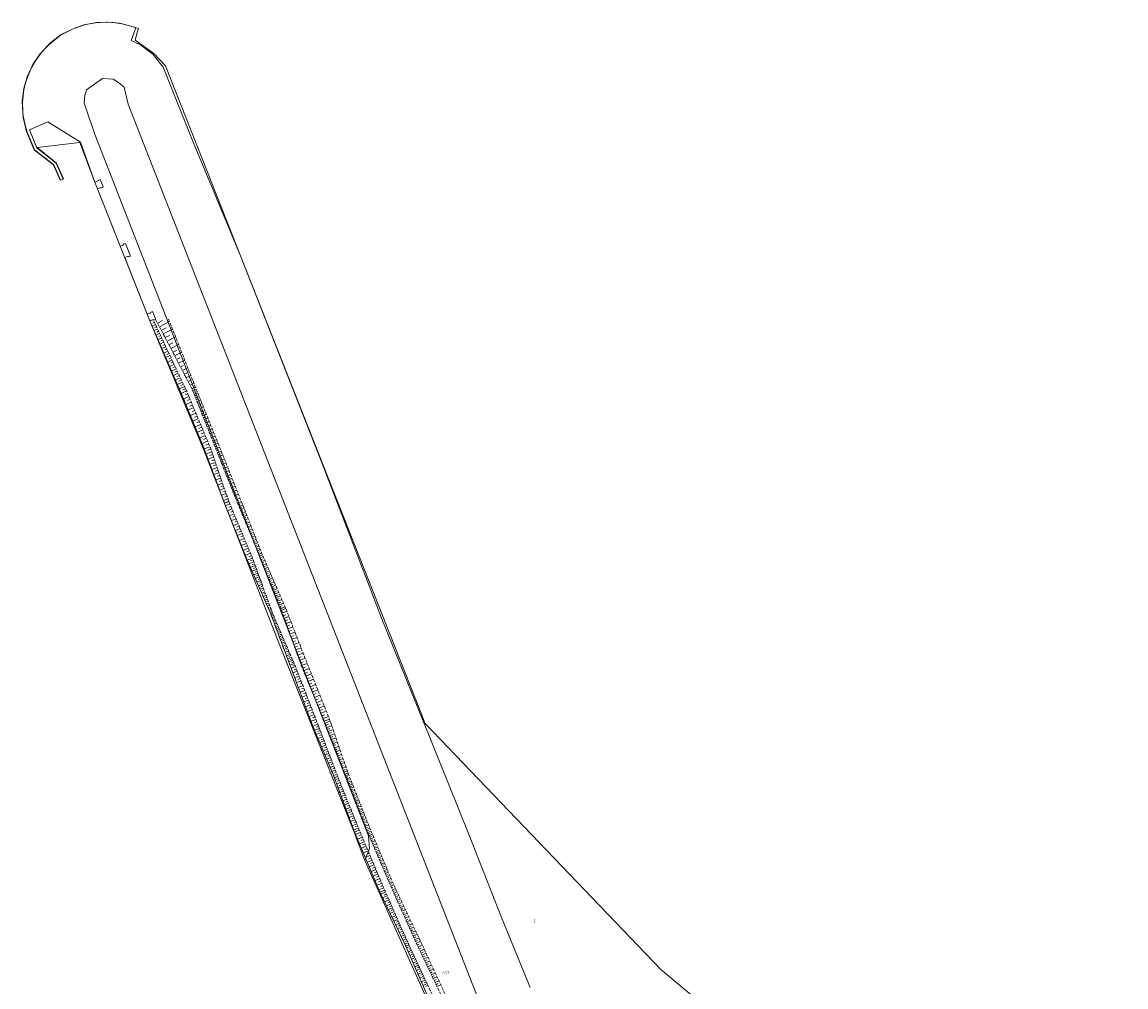
# Model space of a CAD drawing. Extents: x 6541259 to 6544582, y 6029264 to 6032037.
# Drawn here: x 6542735 to 6543198, y 6031633 to 6032037 of the extents above; entities that cross this region are included whole.
import ezdxf
from ezdxf.enums import TextEntityAlignment as Align

# ---------------------------------------------------------------- set-up
doc = ezdxf.new("R2010")
doc.units = 0
doc.header["$MEASUREMENT"] = 0
doc.linetypes.add('219-500', pattern=[0])
doc.linetypes.add('823-500', pattern=[1.75, 1.25, -0.5])
for name, color, linetype, lineweight in [('-ewidencja', 7, 'CONTINUOUS', 0), ('-skarpy', 7, 'CONTINUOUS', 0), ('-wody pow', 7, 'CONTINUOUS', 0)]:
    doc.layers.add(name, color=color, linetype=linetype, lineweight=lineweight)
doc.styles.get("Standard").update_dxf_attribs({"font": 'txt', "width": 0.75})

msp = doc.modelspace()

# ---------------------------------------------------------------- linework, layer by layer
at = {"layer": '-ewidencja', "color": 7, "linetype": '219-500', "lineweight": 18, "flags": 128}
for points in [[(6542761.91, 6032036.11), (6542766.5, 6032036.95)], [(6542766.5, 6032036.95), (6542772.44, 6032037.13)], [(6542772.44, 6032037.13), (6542777.38, 6032036.36)], [(6542751.42, 6032031.64), (6542756.78, 6032034.37)], [(6542756.78, 6032034.37), (6542761.91, 6032036.11)], [(6542777.38, 6032036.36), (6542781.01, 6032035.41)], [(6542781.01, 6032035.41), (6542784.22, 6032034.41)], [(6542782.83, 6032029.58), (6542783.83, 6032033.13)], [(6542783.83, 6032033.13), (6542784.22, 6032034.41)], [(6542745.86, 6032026.98), (6542751.42, 6032031.64)], [(6542782.83, 6032029.58), (6542790.55, 6032024.01)], [(6542740.92, 6032020.89), (6542743.43, 6032024.34)], [(6542743.43, 6032024.34), (6542745.86, 6032026.98)], [(6542790.55, 6032024.01), (6542795.47, 6032018.74)], [(6542739.19, 6032017.82), (6542740.92, 6032020.89)], [(6542795.47, 6032018.74), (6542904.44, 6031743.08)], [(6542737.06, 6032012.46), (6542739.19, 6032017.82)], [(6542736.03, 6032008.84), (6542737.06, 6032012.46)], [(6542762.36, 6032008.72), (6542769.07, 6032013.52)], [(6542769.07, 6032013.52), (6542773.52, 6032013.13)], [(6542773.52, 6032013.13), (6542775.75, 6032011.85)], [(6542775.75, 6032011.85), (6542778.17, 6032009.81)], [(6542778.17, 6032009.81), (6542779.79, 6032002.7)], [(6542735.49, 6032003.74), (6542736.03, 6032008.84)], [(6542761.34, 6032003.16), (6542761.71, 6032006.31)], [(6542761.71, 6032006.31), (6542762.36, 6032008.72)], [(6542735.49, 6032003.74), (6542735.71, 6031998.8)], [(6542765.99, 6031989.73), (6542761.34, 6032003.16)], [(6542779.79, 6032002.7), (6542930.73, 6031617.33)], [(6542735.71, 6031998.8), (6542736.4, 6031994.99)], [(6542736.4, 6031994.99), (6542737.52, 6031991.02)], [(6542737.52, 6031991.02), (6542740.59, 6031983.54)], [(6542741.64, 6031984.48), (6542759.61, 6031986.65)], [(6542759.61, 6031986.65), (6542765.91, 6031969.98)], [(6542880.69, 6031695.95), (6542765.99, 6031989.73)], [(6542740.59, 6031983.54), (6542748.63, 6031977.25)], [(6542741.64, 6031984.48), (6542749.76, 6031978.02)], [(6542748.63, 6031977.25), (6542751.5, 6031970.82)], [(6542749.76, 6031978.02), (6542752.71, 6031971.35)], [(6542751.5, 6031970.82), (6542752.71, 6031971.35)], [(6542765.91, 6031969.98), (6542788.96, 6031911.82)], [(6542788.96, 6031911.82), (6542811.46, 6031858.07)], [(6542811.46, 6031858.07), (6542842.16, 6031779.04)], [(6542842.16, 6031779.04), (6542874.41, 6031698.18)], [(6542904.44, 6031743.08), (6543003.24, 6031639.99)], [(6542879.07, 6031685.62), (6542874.41, 6031698.18)], [(6542881.04, 6031690.71), (6542880.69, 6031695.95)], [(6542879.07, 6031685.62), (6542881.04, 6031690.71)], [(6542879.07, 6031685.62), (6542912.77, 6031610.4)], [(6543003.24, 6031639.99), (6543198.33, 6031477.02)]]:
    msp.add_lwpolyline(points, dxfattribs=at)
at = {"layer": '-skarpy', "color": 7, "linetype": 'Continuous', "lineweight": 13}
for p, q in [((6542792.13, 6031910.95), (6542794.27, 6031912.08)), ((6542789.9, 6031909.64), (6542791.31, 6031910.3)), ((6542790.19, 6031910.91), (6542790.88, 6031911.23)), ((6542790.72, 6031907.76), (6542792.18, 6031908.45)), ((6542791.03, 6031909.04), (6542791.75, 6031909.38)), ((6542791.87, 6031907.17), (6542792.62, 6031907.52)), ((6542792.94, 6031909.42), (6542797.16, 6031911.64)), ((6542793.74, 6031907.89), (6542795.72, 6031908.93)), ((6542794.55, 6031906.36), (6542798.44, 6031908.4)), ((6542791.53, 6031905.88), (6542793.05, 6031906.59)), ((6542792.35, 6031904), (6542793.92, 6031904.74)), ((6542792.71, 6031905.31), (6542793.49, 6031905.67)), ((6542793.16, 6031902.12), (6542794.79, 6031902.89)), ((6542793.56, 6031903.44), (6542794.36, 6031903.81)), ((6542795.35, 6031904.83), (6542797.17, 6031905.78)), ((6542796.16, 6031903.3), (6542799.72, 6031905.16)), ((6542796.96, 6031901.76), (6542798.62, 6031902.63)), ((6542793.97, 6031900.24), (6542795.66, 6031901.03)), ((6542794.4, 6031901.57), (6542795.23, 6031901.96)), ((6542794.79, 6031898.36), (6542796.53, 6031899.18)), ((6542795.24, 6031899.7), (6542796.09, 6031900.1)), ((6542796.08, 6031897.83), (6542796.96, 6031898.25)), ((6542797.76, 6031900.23), (6542801, 6031901.93)), ((6542798.57, 6031898.7), (6542800.07, 6031899.49)), ((6542799.37, 6031897.17), (6542802.27, 6031898.69)), ((6542795.6, 6031896.48), (6542797.4, 6031897.32)), ((6542796.42, 6031894.6), (6542798.27, 6031895.47)), ((6542796.92, 6031895.97), (6542797.83, 6031896.39)), ((6542797.23, 6031892.72), (6542799.14, 6031893.61)), ((6542797.76, 6031894.1), (6542798.7, 6031894.54)), ((6542800.18, 6031895.64), (6542801.52, 6031896.34)), ((6542800.98, 6031894.1), (6542803.55, 6031895.45)), ((6542798.04, 6031890.84), (6542800.01, 6031891.76)), ((6542798.6, 6031892.23), (6542799.57, 6031892.68)), ((6542798.86, 6031888.96), (6542800.87, 6031889.9)), ((6542799.45, 6031890.36), (6542800.44, 6031890.83)), ((6542800.29, 6031888.5), (6542801.31, 6031888.98)), ((6542801.79, 6031892.57), (6542802.97, 6031893.19)), ((6542802.59, 6031891.04), (6542804.83, 6031892.22)), ((6542803.4, 6031889.51), (6542804.42, 6031890.05)), ((6542804.2, 6031887.98), (6542806.11, 6031888.98)), ((6542799.67, 6031887.08), (6542801.74, 6031888.05)), ((6542800.48, 6031885.2), (6542802.61, 6031886.19)), ((6542801.13, 6031886.63), (6542802.18, 6031887.12)), ((6542801.3, 6031883.32), (6542803.48, 6031884.34)), ((6542801.97, 6031884.76), (6542803.05, 6031885.27)), ((6542805, 6031886.45), (6542805.87, 6031886.9)), ((6542805.81, 6031884.91), (6542807.39, 6031885.74)), ((6542806.61, 6031883.38), (6542808.06, 6031884.05)), ((6542802.09, 6031881.48), (6542804.35, 6031882.48)), ((6542802.81, 6031882.89), (6542803.92, 6031883.41)), ((6542803.04, 6031879.19), (6542805.33, 6031880.15)), ((6542803.7, 6031880.84), (6542804.84, 6031881.32)), ((6542807.32, 6031883.75), (6542806.61, 6031883.38)), ((6542806.61, 6031883.38), (6542807.35, 6031883.68)), ((6542806.91, 6031882.63), (6542808.4, 6031883.21)), ((6542807.22, 6031881.87), (6542807.96, 6031882.17)), ((6542807.52, 6031881.11), (6542809.01, 6031881.71)), ((6542807.82, 6031880.36), (6542808.56, 6031880.65)), ((6542808.12, 6031879.6), (6542809.61, 6031880.2)), ((6542804.02, 6031876.85), (6542806.31, 6031877.81)), ((6542804.67, 6031878.5), (6542805.82, 6031878.98)), ((6542804.99, 6031874.51), (6542807.29, 6031875.47)), ((6542805.65, 6031876.16), (6542806.8, 6031876.64)), ((6542808.42, 6031878.84), (6542809.17, 6031879.14)), ((6542808.72, 6031878.09), (6542810.22, 6031878.69)), ((6542809.02, 6031877.33), (6542809.77, 6031877.63)), ((6542809.32, 6031876.58), (6542810.83, 6031877.18)), ((6542809.62, 6031875.82), (6542810.38, 6031876.12)), ((6542809.92, 6031875.06), (6542811.44, 6031875.67)), ((6542805.96, 6031872.17), (6542808.27, 6031873.14)), ((6542806.63, 6031873.82), (6542807.78, 6031874.31)), ((6542806.93, 6031869.82), (6542809.25, 6031870.8)), ((6542807.6, 6031871.48), (6542808.76, 6031871.97)), ((6542810.22, 6031874.31), (6542810.98, 6031874.61)), ((6542810.52, 6031873.55), (6542812.05, 6031874.16)), ((6542810.82, 6031872.8), (6542811.59, 6031873.1)), ((6542811.12, 6031872.04), (6542812.66, 6031872.65)), ((6542811.43, 6031871.28), (6542812.19, 6031871.59)), ((6542811.73, 6031870.53), (6542813.27, 6031871.14)), ((6542807.9, 6031867.49), (6542810.23, 6031868.46)), ((6542808.58, 6031869.14), (6542809.74, 6031869.63)), ((6542808.88, 6031865.14), (6542811.21, 6031866.13)), ((6542809.55, 6031866.8), (6542810.72, 6031867.29)), ((6542812.03, 6031869.77), (6542812.8, 6031870.08)), ((6542812.33, 6031869.01), (6542813.88, 6031869.63)), ((6542812.63, 6031868.26), (6542813.41, 6031868.57)), ((6542812.93, 6031867.5), (6542814.49, 6031868.12)), ((6542813.23, 6031866.75), (6542814.01, 6031867.06)), ((6542813.53, 6031865.99), (6542815.1, 6031866.61)), ((6542813.83, 6031865.23), (6542814.62, 6031865.55)), ((6542809.85, 6031862.8), (6542812.19, 6031863.79)), ((6542810.53, 6031864.46), (6542811.71, 6031864.96)), ((6542810.82, 6031860.46), (6542813.18, 6031861.45)), ((6542811.5, 6031862.12), (6542812.69, 6031862.62)), ((6542814.13, 6031864.48), (6542815.7, 6031865.1)), ((6542814.43, 6031863.72), (6542815.22, 6031864.04)), ((6542814.73, 6031862.97), (6542816.31, 6031863.59)), ((6542815.04, 6031862.21), (6542815.83, 6031862.52)), ((6542815.34, 6031861.45), (6542816.92, 6031862.08)), ((6542815.64, 6031860.7), (6542816.43, 6031861.01)), ((6542811.74, 6031858.2), (6542814.16, 6031859.12)), ((6542812.48, 6031859.79), (6542813.67, 6031860.28)), ((6542812.53, 6031856.11), (6542814.91, 6031856.93)), ((6542813.33, 6031857.61), (6542814.53, 6031858.02)), ((6542815.94, 6031859.94), (6542817.53, 6031860.58)), ((6542816.27, 6031859.12), (6542817.06, 6031859.44)), ((6542816.59, 6031858.3), (6542818.19, 6031858.93)), ((6542816.92, 6031857.48), (6542817.72, 6031857.79)), ((6542817.25, 6031856.65), (6542818.85, 6031857.29)), ((6542813.34, 6031853.94), (6542815.66, 6031854.74)), ((6542814.11, 6031855.43), (6542815.29, 6031855.83)), ((6542814.15, 6031851.77), (6542816.42, 6031852.55)), ((6542814.89, 6031853.25), (6542816.04, 6031853.64)), ((6542817.58, 6031855.83), (6542818.38, 6031856.15)), ((6542817.91, 6031855.01), (6542819.51, 6031855.65)), ((6542818.24, 6031854.19), (6542819.03, 6031854.51)), ((6542818.56, 6031853.37), (6542820.16, 6031854.01)), ((6542818.89, 6031852.55), (6542819.69, 6031852.87)), ((6542819.22, 6031851.72), (6542820.82, 6031852.36)), ((6542814.96, 6031849.6), (6542817.17, 6031850.36)), ((6542815.67, 6031851.07), (6542816.79, 6031851.46)), ((6542815.77, 6031847.43), (6542817.92, 6031848.17)), ((6542816.46, 6031848.89), (6542817.55, 6031849.27)), ((6542817.24, 6031846.71), (6542818.3, 6031847.08)), ((6542819.55, 6031850.9), (6542820.35, 6031851.22)), ((6542819.88, 6031850.08), (6542821.48, 6031850.72)), ((6542820.2, 6031849.26), (6542821.01, 6031849.58)), ((6542820.53, 6031848.44), (6542822.14, 6031849.08)), ((6542820.86, 6031847.61), (6542821.67, 6031847.94)), ((6542821.19, 6031846.79), (6542822.8, 6031847.44)), ((6542816.58, 6031845.26), (6542818.68, 6031845.98)), ((6542817.4, 6031843.1), (6542819.43, 6031843.79)), ((6542818.02, 6031844.53), (6542819.05, 6031844.89)), ((6542818.8, 6031842.36), (6542819.81, 6031842.7)), ((6542821.52, 6031845.97), (6542822.32, 6031846.29)), ((6542821.85, 6031845.15), (6542823.46, 6031845.79)), ((6542822.17, 6031844.33), (6542822.98, 6031844.65)), ((6542822.5, 6031843.51), (6542824.12, 6031844.15)), ((6542822.83, 6031842.68), (6542823.64, 6031843.01)), ((6542823.16, 6031841.86), (6542824.78, 6031842.51)), ((6542818.21, 6031840.93), (6542820.18, 6031841.61)), ((6542819.02, 6031838.76), (6542820.94, 6031839.42)), ((6542819.59, 6031840.18), (6542820.56, 6031840.51)), ((6542820.37, 6031838), (6542821.31, 6031838.32)), ((6542823.49, 6031841.04), (6542824.3, 6031841.36)), ((6542823.81, 6031840.22), (6542825.44, 6031840.87)), ((6542824.14, 6031839.4), (6542824.95, 6031839.72)), ((6542824.47, 6031838.58), (6542826.09, 6031839.22)), ((6542824.8, 6031837.75), (6542825.61, 6031838.08)), ((6542819.83, 6031836.59), (6542821.69, 6031837.23)), ((6542820.26, 6031835.45), (6542822.07, 6031836.13)), ((6542820.7, 6031834.35), (6542822.5, 6031835.1)), ((6542821.15, 6031835.82), (6542822.07, 6031836.13)), ((6542822.07, 6031836.13), (6542821.18, 6031835.76)), ((6542822.02, 6031833.69), (6542822.93, 6031834.07)), ((6542825.13, 6031836.93), (6542826.75, 6031837.59)), ((6542825.42, 6031836.22), (6542826.23, 6031836.55)), ((6542825.72, 6031835.5), (6542827.31, 6031836.16)), ((6542826.02, 6031834.78), (6542826.81, 6031835.11)), ((6542826.32, 6031834.07), (6542827.88, 6031834.71)), ((6542826.61, 6031833.35), (6542827.39, 6031833.67)), ((6542826.91, 6031832.63), (6542828.45, 6031833.27)), ((6542821.52, 6031832.27), (6542823.36, 6031833.04)), ((6542822.35, 6031830.18), (6542824.23, 6031830.97)), ((6542822.87, 6031831.62), (6542823.8, 6031832.01)), ((6542823.18, 6031828.1), (6542825.1, 6031828.91)), ((6542823.72, 6031829.54), (6542824.66, 6031829.94)), ((6542827.21, 6031831.92), (6542827.97, 6031832.23)), ((6542827.5, 6031831.2), (6542829.01, 6031831.82)), ((6542827.8, 6031830.48), (6542828.55, 6031830.79)), ((6542828.1, 6031829.77), (6542829.58, 6031830.38)), ((6542828.4, 6031829.05), (6542829.13, 6031829.36)), ((6542828.69, 6031828.33), (6542830.15, 6031828.94)), ((6542824, 6031826.02), (6542825.96, 6031826.84)), ((6542824.56, 6031827.47), (6542825.53, 6031827.88)), ((6542824.83, 6031823.94), (6542826.83, 6031824.78)), ((6542825.41, 6031825.4), (6542826.4, 6031825.81)), ((6542828.99, 6031827.62), (6542829.72, 6031827.92)), ((6542829.29, 6031826.9), (6542830.71, 6031827.49)), ((6542829.59, 6031826.18), (6542830.3, 6031826.48)), ((6542829.88, 6031825.47), (6542831.28, 6031826.05)), ((6542830.18, 6031824.75), (6542830.88, 6031825.04)), ((6542830.48, 6031824.03), (6542831.85, 6031824.6)), ((6542825.66, 6031821.86), (6542827.69, 6031822.72)), ((6542826.26, 6031823.33), (6542827.26, 6031823.75)), ((6542826.49, 6031819.78), (6542828.56, 6031820.65)), ((6542827.11, 6031821.26), (6542828.13, 6031821.68)), ((6542827.95, 6031819.18), (6542828.99, 6031819.62)), ((6542830.78, 6031823.32), (6542831.46, 6031823.6)), ((6542831.07, 6031822.6), (6542832.42, 6031823.16)), ((6542831.37, 6031821.88), (6542832.04, 6031822.16)), ((6542831.67, 6031821.17), (6542832.98, 6031821.71)), ((6542831.96, 6031820.45), (6542832.62, 6031820.72)), ((6542832.26, 6031819.73), (6542833.55, 6031820.27)), ((6542832.56, 6031819.02), (6542833.21, 6031819.29)), ((6542827.31, 6031817.7), (6542829.43, 6031818.59)), ((6542828.14, 6031815.62), (6542830.29, 6031816.52)), ((6542828.8, 6031817.11), (6542829.86, 6031817.56)), ((6542829.65, 6031815.04), (6542830.73, 6031815.49)), ((6542832.86, 6031818.3), (6542834.12, 6031818.82)), ((6542833.15, 6031817.58), (6542833.79, 6031817.85)), ((6542833.45, 6031816.87), (6542834.69, 6031817.38)), ((6542833.75, 6031816.15), (6542834.37, 6031816.41)), ((6542834.05, 6031815.43), (6542835.26, 6031815.94)), ((6542834.34, 6031814.72), (6542834.95, 6031814.97)), ((6542828.97, 6031813.54), (6542831.16, 6031814.46)), ((6542829.79, 6031811.52), (6542832.02, 6031812.39)), ((6542830.44, 6031810.04), (6542832.59, 6031810.83)), ((6542830.49, 6031812.97), (6542831.59, 6031813.43)), ((6542831.21, 6031811.21), (6542832.31, 6031811.61)), ((6542831.83, 6031809.66), (6542832.88, 6031810.04)), ((6542834.64, 6031814), (6542835.83, 6031814.5)), ((6542834.94, 6031813.28), (6542835.53, 6031813.53)), ((6542835.25, 6031812.53), (6542836.46, 6031813.02)), ((6542835.53, 6031813.53), (6542836.13, 6031813.77)), ((6542835.56, 6031811.77), (6542836.17, 6031812.02)), ((6542835.86, 6031811.01), (6542837.11, 6031811.52)), ((6542836.17, 6031810.25), (6542836.81, 6031810.51)), ((6542836.48, 6031809.5), (6542837.77, 6031810.02)), ((6542831.11, 6031808.51), (6542833.17, 6031809.26)), ((6542831.78, 6031806.97), (6542833.74, 6031807.69)), ((6542832.45, 6031808.11), (6542833.45, 6031808.47)), ((6542832.45, 6031805.44), (6542834.31, 6031806.12)), ((6542833.07, 6031806.56), (6542834.02, 6031806.9)), ((6542833.69, 6031805), (6542834.59, 6031805.33)), ((6542836.79, 6031808.74), (6542837.44, 6031809)), ((6542837.1, 6031807.98), (6542838.43, 6031808.52)), ((6542837.41, 6031807.22), (6542838.08, 6031807.5)), ((6542837.72, 6031806.47), (6542839.08, 6031807.02)), ((6542838.03, 6031805.71), (6542838.72, 6031805.99)), ((6542838.34, 6031804.95), (6542839.74, 6031805.52)), ((6542833.12, 6031803.91), (6542834.88, 6031804.55)), ((6542833.79, 6031802.37), (6542835.45, 6031802.98)), ((6542834.31, 6031803.45), (6542835.16, 6031803.76)), ((6542834.46, 6031800.84), (6542836.02, 6031801.41)), ((6542834.93, 6031801.9), (6542835.73, 6031802.19)), ((6542838.65, 6031804.19), (6542839.36, 6031804.48)), ((6542838.96, 6031803.43), (6542840.4, 6031804.02)), ((6542839.26, 6031802.68), (6542839.99, 6031802.97)), ((6542839.57, 6031801.92), (6542841.05, 6031802.52)), ((6542839.88, 6031801.16), (6542840.63, 6031801.47)), ((6542840.19, 6031800.4), (6542841.71, 6031801.02)), ((6542835.13, 6031799.31), (6542836.59, 6031799.84)), ((6542835.55, 6031800.35), (6542836.3, 6031800.62)), ((6542835.8, 6031797.77), (6542837.16, 6031798.27)), ((6542836.17, 6031798.8), (6542836.87, 6031799.05)), ((6542836.47, 6031796.24), (6542837.73, 6031796.7)), ((6542836.79, 6031797.25), (6542837.45, 6031797.49)), ((6542840.5, 6031799.65), (6542841.27, 6031799.96)), ((6542840.81, 6031798.89), (6542842.36, 6031799.52)), ((6542841.12, 6031798.13), (6542841.9, 6031798.45)), ((6542841.43, 6031797.37), (6542843.02, 6031798.02)), ((6542841.74, 6031796.62), (6542842.54, 6031796.94)), ((6542842.05, 6031795.86), (6542843.68, 6031796.52)), ((6542837.14, 6031794.71), (6542838.3, 6031795.13)), ((6542837.41, 6031795.7), (6542838.02, 6031795.92)), ((6542837.8, 6031793.17), (6542838.87, 6031793.56)), ((6542838.03, 6031794.14), (6542838.59, 6031794.35)), ((6542838.47, 6031791.64), (6542839.44, 6031791.99)), ((6542838.65, 6031792.59), (6542839.16, 6031792.78)), ((6542842.36, 6031795.1), (6542843.18, 6031795.44)), ((6542842.67, 6031794.34), (6542844.33, 6031795.02)), ((6542842.97, 6031793.58), (6542843.82, 6031793.93)), ((6542843.28, 6031792.83), (6542844.99, 6031793.52)), ((6542843.59, 6031792.07), (6542844.45, 6031792.42)), ((6542843.9, 6031791.31), (6542845.65, 6031792.02)), ((6542839.15, 6031790.11), (6542840.01, 6031790.42)), ((6542839.27, 6031791.04), (6542839.73, 6031791.21)), ((6542839.49, 6031789.32), (6542840.3, 6031789.64)), ((6542839.76, 6031788.64), (6542840.58, 6031788.99)), ((6542840.3, 6031789.64), (6542839.89, 6031789.49)), ((6542839.9, 6031789.47), (6542840.3, 6031789.64)), ((6542840.26, 6031787.32), (6542841.13, 6031787.7)), ((6542840.43, 6031788.16), (6542840.85, 6031788.34)), ((6542840.95, 6031786.85), (6542841.41, 6031787.05)), ((6542845.99, 6031791.23), (6542844.21, 6031790.55)), ((6542844.21, 6031790.55), (6542845.09, 6031790.91)), ((6542844.21, 6031790.55), (6542845.11, 6031790.87)), ((6542844.6, 6031789.45), (6542846.43, 6031790.1)), ((6542845, 6031788.34), (6542845.92, 6031788.67)), ((6542845.39, 6031787.23), (6542847.28, 6031787.91)), ((6542840.76, 6031786), (6542841.69, 6031786.4)), ((6542841.26, 6031784.69), (6542842.24, 6031785.11)), ((6542841.48, 6031785.55), (6542841.96, 6031785.75)), ((6542841.76, 6031783.37), (6542842.8, 6031783.81)), ((6542842.01, 6031784.24), (6542842.52, 6031784.46)), ((6542843.35, 6031782.52), (6542842.25, 6031782.05)), ((6542842.53, 6031782.93), (6542843.08, 6031783.17)), ((6542845.78, 6031786.13), (6542846.74, 6031786.47)), ((6542846.17, 6031785.02), (6542848.13, 6031785.72)), ((6542846.57, 6031783.92), (6542847.56, 6031784.27)), ((6542846.96, 6031782.81), (6542848.98, 6031783.53)), ((6542843.91, 6031781.22), (6542842.75, 6031780.73)), ((6542843.63, 6031781.87), (6542843.06, 6031781.63)), ((6542844.47, 6031779.93), (6542843.25, 6031779.41)), ((6542844.19, 6031780.58), (6542843.59, 6031780.32)), ((6542843.75, 6031778.09), (6542845.02, 6031778.63)), ((6542844.74, 6031779.28), (6542844.12, 6031779.01)), ((6542844.64, 6031777.71), (6542845.3, 6031777.99)), ((6542847.35, 6031781.7), (6542848.38, 6031782.07)), ((6542847.74, 6031780.6), (6542849.83, 6031781.34)), ((6542848.14, 6031779.49), (6542849.2, 6031779.87)), ((6542848.53, 6031778.38), (6542850.69, 6031779.15)), ((6542848.92, 6031777.28), (6542850.02, 6031777.66)), ((6542844.24, 6031776.77), (6542845.58, 6031777.34)), ((6542844.74, 6031775.45), (6542846.13, 6031776.04)), ((6542845.17, 6031776.4), (6542845.85, 6031776.69)), ((6542845.24, 6031774.13), (6542846.69, 6031774.75)), ((6542845.7, 6031775.09), (6542846.41, 6031775.4)), ((6542845.74, 6031772.81), (6542847.24, 6031773.46)), ((6542846.22, 6031773.78), (6542846.97, 6031774.1)), ((6542849.32, 6031776.17), (6542851.54, 6031776.96)), ((6542849.71, 6031775.06), (6542850.84, 6031775.46)), ((6542850.1, 6031773.96), (6542852.39, 6031774.77)), ((6542850.49, 6031772.85), (6542851.65, 6031773.26)), ((6542846.24, 6031771.49), (6542847.8, 6031772.16)), ((6542846.73, 6031770.17), (6542848.36, 6031770.87)), ((6542846.75, 6031772.48), (6542847.52, 6031772.81)), ((6542847.23, 6031768.85), (6542848.91, 6031769.57)), ((6542847.28, 6031771.17), (6542848.08, 6031771.51)), ((6542847.73, 6031767.53), (6542849.47, 6031768.28)), ((6542847.81, 6031769.86), (6542848.63, 6031770.22)), ((6542848.33, 6031768.56), (6542849.19, 6031768.92)), ((6542850.89, 6031771.74), (6542853.24, 6031772.58)), ((6542851.28, 6031770.64), (6542852.47, 6031771.06)), ((6542851.67, 6031769.53), (6542854.09, 6031770.39)), ((6542852.06, 6031768.42), (6542853.29, 6031768.86)), ((6542852.46, 6031767.32), (6542854.92, 6031768.26)), ((6542848.21, 6031766.24), (6542850.02, 6031766.98)), ((6542848.86, 6031767.25), (6542849.74, 6031767.63)), ((6542850.8, 6031764.97), (6542848.96, 6031764.25)), ((6542850.41, 6031765.97), (6542849.5, 6031765.62)), ((6542851.2, 6031763.96), (6542850.27, 6031763.6)), ((6542852.92, 6031766.21), (6542854.13, 6031766.71)), ((6542853.38, 6031765.1), (6542855.79, 6031766.1)), ((6542853.84, 6031763.99), (6542855.04, 6031764.48)), ((6542854.3, 6031762.88), (6542856.68, 6031763.87)), ((6542851.59, 6031762.95), (6542849.71, 6031762.22)), ((6542852.37, 6031760.93), (6542850.47, 6031760.2)), ((6542851.98, 6031761.94), (6542851.04, 6031761.57)), ((6542852.76, 6031759.92), (6542851.81, 6031759.55)), ((6542854.76, 6031761.77), (6542855.94, 6031762.26)), ((6542855.22, 6031760.66), (6542857.58, 6031761.63)), ((6542855.68, 6031759.55), (6542856.85, 6031760.03)), ((6542856.14, 6031758.44), (6542858.47, 6031759.4)), ((6542853.15, 6031758.92), (6542851.23, 6031758.17)), ((6542853.94, 6031756.9), (6542851.99, 6031756.14)), ((6542853.54, 6031757.91), (6542852.58, 6031757.53)), ((6542854.72, 6031754.88), (6542852.74, 6031754.11)), ((6542854.33, 6031755.89), (6542853.35, 6031755.51)), ((6542856.59, 6031757.33), (6542857.76, 6031757.81)), ((6542857.05, 6031756.22), (6542859.36, 6031757.17)), ((6542857.51, 6031755.11), (6542858.66, 6031755.58)), ((6542857.97, 6031753.99), (6542860.26, 6031754.94)), ((6542855.5, 6031752.86), (6542853.5, 6031752.09)), ((6542855.11, 6031753.87), (6542854.12, 6031753.49)), ((6542856.28, 6031750.85), (6542854.26, 6031750.06)), ((6542855.89, 6031751.86), (6542854.89, 6031751.47)), ((6542856.68, 6031749.84), (6542855.66, 6031749.44)), ((6542858.43, 6031752.88), (6542859.57, 6031753.36)), ((6542858.89, 6031751.77), (6542861.15, 6031752.71)), ((6542859.35, 6031750.66), (6542860.48, 6031751.13)), ((6542859.81, 6031749.55), (6542862.05, 6031750.48)), ((6542857.07, 6031748.83), (6542855.02, 6031748.03)), ((6542857.85, 6031746.81), (6542855.77, 6031746.01)), ((6542857.46, 6031747.82), (6542856.43, 6031747.42)), ((6542858.24, 6031745.81), (6542857.2, 6031745.4)), ((6542860.27, 6031748.44), (6542861.38, 6031748.9)), ((6542860.73, 6031747.33), (6542862.94, 6031748.25)), ((6542861.19, 6031746.22), (6542862.29, 6031746.68)), ((6542861.65, 6031745.11), (6542863.83, 6031746.02)), ((6542858.63, 6031744.8), (6542856.53, 6031743.98)), ((6542857.29, 6031741.96), (6542859.41, 6031742.78)), ((6542857.97, 6031743.38), (6542859.02, 6031743.79)), ((6542860.08, 6031741.03), (6542858.01, 6031740.24)), ((6542858.7, 6031741.5), (6542859.75, 6031741.9)), ((6542864.29, 6031744.88), (6542862.11, 6031744)), ((6542862.11, 6031744), (6542863.2, 6031744.45)), ((6542862.11, 6031744), (6542863.2, 6031744.43)), ((6542862.45, 6031743.15), (6542864.6, 6031744)), ((6542862.78, 6031742.3), (6542863.84, 6031742.71)), ((6542863.12, 6031741.45), (6542865.2, 6031742.26)), ((6542863.46, 6031740.59), (6542864.47, 6031740.99)), ((6542863.79, 6031739.74), (6542865.79, 6031740.53)), ((6542860.74, 6031739.28), (6542858.73, 6031738.51)), ((6542860.41, 6031740.15), (6542859.39, 6031739.76)), ((6542861.41, 6031737.52), (6542859.45, 6031736.78)), ((6542861.08, 6031738.4), (6542860.08, 6031738.02)), ((6542861.74, 6031736.65), (6542860.77, 6031736.28)), ((6542864.13, 6031738.89), (6542865.11, 6031739.27)), ((6542864.47, 6031738.04), (6542866.39, 6031738.79)), ((6542864.8, 6031737.18), (6542865.74, 6031737.55)), ((6542865.14, 6031736.33), (6542866.99, 6031737.06)), ((6542862.08, 6031735.77), (6542860.18, 6031735.05)), ((6542862.74, 6031734.02), (6542860.9, 6031733.32)), ((6542862.41, 6031734.89), (6542861.47, 6031734.54)), ((6542863.41, 6031732.27), (6542861.62, 6031731.59)), ((6542863.07, 6031733.14), (6542862.16, 6031732.79)), ((6542863.74, 6031731.39), (6542862.85, 6031731.05)), ((6542865.47, 6031735.48), (6542866.38, 6031735.83)), ((6542865.81, 6031734.63), (6542867.58, 6031735.33)), ((6542866.15, 6031733.77), (6542867.01, 6031734.12)), ((6542866.48, 6031732.92), (6542868.18, 6031733.59)), ((6542866.82, 6031732.07), (6542867.65, 6031732.4)), ((6542867.15, 6031731.22), (6542868.78, 6031731.86)), ((6542864.07, 6031730.51), (6542862.35, 6031729.86)), ((6542864.74, 6031728.76), (6542863.07, 6031728.13)), ((6542864.4, 6031729.64), (6542863.55, 6031729.31)), ((6542865.4, 6031727.01), (6542863.8, 6031726.4)), ((6542865.07, 6031727.88), (6542864.24, 6031727.57)), ((6542867.49, 6031730.36), (6542868.28, 6031730.68)), ((6542867.83, 6031729.51), (6542869.37, 6031730.12)), ((6542868.16, 6031728.66), (6542868.92, 6031728.96)), ((6542868.5, 6031727.81), (6542869.97, 6031728.39)), ((6542868.84, 6031726.95), (6542869.55, 6031727.24)), ((6542869.17, 6031726.1), (6542870.57, 6031726.65)), ((6542866.07, 6031725.25), (6542864.52, 6031724.67)), ((6542865.73, 6031726.13), (6542864.93, 6031725.83)), ((6542866.73, 6031723.5), (6542865.24, 6031722.94)), ((6542866.4, 6031724.38), (6542865.62, 6031724.08)), ((6542867.06, 6031722.63), (6542866.32, 6031722.34)), ((6542869.51, 6031725.25), (6542870.19, 6031725.52)), ((6542869.84, 6031724.4), (6542871.17, 6031724.92)), ((6542870.18, 6031723.54), (6542870.82, 6031723.8)), ((6542870.52, 6031722.69), (6542871.76, 6031723.18)), ((6542870.85, 6031721.84), (6542871.46, 6031722.07)), ((6542871.46, 6031722.07), (6542872.06, 6031722.31)), ((6542867.4, 6031721.75), (6542865.96, 6031721.21)), ((6542866.29, 6031720.31), (6542867.73, 6031720.87)), ((6542866.63, 6031719.42), (6542868.08, 6031720.01)), ((6542867.73, 6031720.87), (6542867.01, 6031720.59)), ((6542867.01, 6031720.6), (6542867.73, 6031720.87)), ((6542867.28, 6031717.67), (6542868.78, 6031718.27)), ((6542867.69, 6031718.84), (6542868.43, 6031719.14)), ((6542868.37, 6031717.1), (6542869.12, 6031717.41)), ((6542871.11, 6031721.18), (6542872.32, 6031721.65)), ((6542871.36, 6031720.52), (6542871.98, 6031720.75)), ((6542871.62, 6031719.85), (6542872.84, 6031720.33)), ((6542871.88, 6031719.19), (6542872.49, 6031719.43)), ((6542872.13, 6031718.53), (6542873.37, 6031719.01)), ((6542872.39, 6031717.87), (6542873.01, 6031718.11)), ((6542872.64, 6031717.2), (6542873.89, 6031717.69)), ((6542867.93, 6031715.92), (6542869.47, 6031716.54)), ((6542868.58, 6031714.17), (6542870.17, 6031714.81)), ((6542869.04, 6031715.36), (6542869.82, 6031715.68)), ((6542869.24, 6031712.42), (6542870.87, 6031713.08)), ((6542869.72, 6031713.62), (6542870.52, 6031713.94)), ((6542872.9, 6031716.54), (6542873.52, 6031716.78)), ((6542873.15, 6031715.88), (6542874.41, 6031716.37)), ((6542873.41, 6031715.22), (6542874.04, 6031715.46)), ((6542873.66, 6031714.56), (6542874.93, 6031715.04)), ((6542873.92, 6031713.89), (6542874.56, 6031714.14)), ((6542874.18, 6031713.23), (6542875.45, 6031713.73)), ((6542874.43, 6031712.57), (6542875.08, 6031712.82)), ((6542869.89, 6031710.67), (6542871.56, 6031711.34)), ((6542870.39, 6031711.88), (6542871.22, 6031712.21)), ((6542870.54, 6031708.92), (6542872.26, 6031709.61)), ((6542871.07, 6031710.14), (6542871.91, 6031710.48)), ((6542871.74, 6031708.39), (6542872.61, 6031708.74)), ((6542874.69, 6031711.91), (6542875.98, 6031712.41)), ((6542874.94, 6031711.25), (6542875.59, 6031711.5)), ((6542875.2, 6031710.58), (6542876.5, 6031711.08)), ((6542875.45, 6031709.92), (6542876.11, 6031710.17)), ((6542875.71, 6031709.26), (6542877.02, 6031709.76)), ((6542875.97, 6031708.6), (6542876.63, 6031708.85)), ((6542876.22, 6031707.93), (6542877.54, 6031708.45)), ((6542871.19, 6031707.17), (6542872.96, 6031707.88)), ((6542871.85, 6031705.41), (6542873.66, 6031706.14)), ((6542872.42, 6031706.65), (6542873.31, 6031707.01)), ((6542872.5, 6031703.66), (6542874.36, 6031704.41)), ((6542873.1, 6031704.91), (6542874.01, 6031705.28)), ((6542873.77, 6031703.17), (6542874.7, 6031703.54)), ((6542876.48, 6031707.27), (6542877.14, 6031707.53)), ((6542876.73, 6031706.61), (6542878.07, 6031707.12)), ((6542876.99, 6031705.95), (6542877.66, 6031706.21)), ((6542877.24, 6031705.29), (6542878.59, 6031705.8)), ((6542877.5, 6031704.62), (6542878.18, 6031704.89)), ((6542877.76, 6031703.96), (6542879.11, 6031704.48)), ((6542878.01, 6031703.3), (6542878.69, 6031703.56)), ((6542873.15, 6031701.91), (6542875.05, 6031702.68)), ((6542873.8, 6031700.16), (6542875.75, 6031700.95)), ((6542874.45, 6031701.43), (6542875.4, 6031701.81)), ((6542874.46, 6031698.41), (6542876.45, 6031699.21)), ((6542875.12, 6031699.69), (6542876.1, 6031700.08)), ((6542878.27, 6031702.64), (6542879.63, 6031703.16)), ((6542878.52, 6031701.98), (6542879.21, 6031702.24)), ((6542878.78, 6031701.31), (6542880.15, 6031701.84)), ((6542879.03, 6031700.65), (6542879.73, 6031700.92)), ((6542879.29, 6031699.99), (6542880.68, 6031700.52)), ((6542879.54, 6031699.33), (6542880.24, 6031699.6)), ((6542879.8, 6031698.66), (6542881.19, 6031699.23)), ((6542874.81, 6031697.52), (6542876.8, 6031698.35)), ((6542875.22, 6031696.54), (6542877.21, 6031697.38)), ((6542875.8, 6031697.93), (6542876.8, 6031698.35)), ((6542876.8, 6031698.35), (6542875.8, 6031697.94)), ((6542876.04, 6031694.6), (6542878.02, 6031695.44)), ((6542876.62, 6031695.99), (6542877.61, 6031696.41)), ((6542877.44, 6031694.06), (6542878.43, 6031694.48)), ((6542880.08, 6031698), (6542880.77, 6031698.3)), ((6542880.36, 6031697.34), (6542881.74, 6031697.93)), ((6542880.65, 6031696.68), (6542881.33, 6031696.97)), ((6542880.93, 6031696.02), (6542882.3, 6031696.6)), ((6542881.21, 6031695.36), (6542881.89, 6031695.65)), ((6542881.49, 6031694.7), (6542882.85, 6031695.28)), ((6542881.77, 6031694.04), (6542882.45, 6031694.33)), ((6542876.86, 6031692.67), (6542878.84, 6031693.51)), ((6542877.67, 6031690.73), (6542879.66, 6031691.57)), ((6542878.26, 6031692.12), (6542879.25, 6031692.54)), ((6542878.49, 6031688.79), (6542880.48, 6031689.64)), ((6542879.08, 6031690.19), (6542880.07, 6031690.61)), ((6542882.06, 6031693.37), (6542883.41, 6031693.95)), ((6542882.34, 6031692.71), (6542883.01, 6031693)), ((6542882.62, 6031692.05), (6542883.97, 6031692.63)), ((6542882.9, 6031691.39), (6542883.57, 6031691.68)), ((6542883.18, 6031690.73), (6542884.52, 6031691.3)), ((6542883.46, 6031690.07), (6542884.13, 6031690.35)), ((6542883.75, 6031689.41), (6542885.08, 6031689.98)), ((6542879.31, 6031686.86), (6542881.3, 6031687.7)), ((6542879.9, 6031688.25), (6542880.89, 6031688.67)), ((6542880.13, 6031684.92), (6542882.12, 6031685.77)), ((6542880.72, 6031686.31), (6542881.71, 6031686.73)), ((6542884.03, 6031688.75), (6542884.69, 6031689.03)), ((6542884.31, 6031688.09), (6542885.64, 6031688.65)), ((6542884.59, 6031687.42), (6542885.25, 6031687.71)), ((6542884.87, 6031686.76), (6542886.2, 6031687.33)), ((6542885.16, 6031686.1), (6542885.82, 6031686.38)), ((6542885.44, 6031685.44), (6542886.75, 6031686)), ((6542885.72, 6031684.78), (6542886.38, 6031685.06)), ((6542880.94, 6031682.99), (6542882.94, 6031683.83)), ((6542881.54, 6031684.38), (6542882.53, 6031684.8)), ((6542881.76, 6031681.05), (6542883.76, 6031681.9)), ((6542882.36, 6031682.44), (6542883.35, 6031682.86)), ((6542883.18, 6031680.51), (6542884.17, 6031680.93)), ((6542886, 6031684.12), (6542887.31, 6031684.68)), ((6542886.28, 6031683.46), (6542886.94, 6031683.74)), ((6542886.57, 6031682.8), (6542887.87, 6031683.35)), ((6542886.85, 6031682.13), (6542887.5, 6031682.41)), ((6542887.13, 6031681.47), (6542888.42, 6031682.03)), ((6542887.41, 6031680.81), (6542888.06, 6031681.09)), ((6542887.69, 6031680.15), (6542888.98, 6031680.7)), ((6542882.58, 6031679.11), (6542884.58, 6031679.96)), ((6542883.4, 6031677.18), (6542885.4, 6031678.03)), ((6542884, 6031678.57), (6542884.99, 6031678.99)), ((6542884.21, 6031675.24), (6542886.22, 6031676.09)), ((6542884.82, 6031676.64), (6542885.81, 6031677.06)), ((6542887.98, 6031679.49), (6542888.62, 6031679.76)), ((6542888.26, 6031678.83), (6542889.54, 6031679.37)), ((6542888.54, 6031678.17), (6542889.18, 6031678.44)), ((6542888.82, 6031677.51), (6542890.09, 6031678.05)), ((6542889.1, 6031676.85), (6542889.74, 6031677.12)), ((6542889.39, 6031676.18), (6542890.65, 6031676.72)), ((6542889.67, 6031675.52), (6542890.3, 6031675.79)), ((6542885.03, 6031673.31), (6542887.04, 6031674.15)), ((6542885.47, 6031672.33), (6542887.45, 6031673.19)), ((6542885.63, 6031674.7), (6542886.63, 6031675.12)), ((6542885.86, 6031671.51), (6542887.81, 6031672.37)), ((6542887.45, 6031673.19), (6542886.45, 6031672.77)), ((6542886.46, 6031672.75), (6542887.45, 6031673.19)), ((6542887.21, 6031671.13), (6542888.17, 6031671.55)), ((6542889.95, 6031674.86), (6542891.2, 6031675.41)), ((6542890.29, 6031674.11), (6542890.92, 6031674.4)), ((6542890.62, 6031673.37), (6542891.9, 6031673.94)), ((6542890.96, 6031672.62), (6542891.61, 6031672.91)), ((6542891.29, 6031671.87), (6542892.61, 6031672.46)), ((6542891.63, 6031671.12), (6542892.29, 6031671.42)), ((6542886.64, 6031669.9), (6542888.53, 6031670.74)), ((6542887.42, 6031668.29), (6542889.25, 6031669.1)), ((6542887.96, 6031669.51), (6542888.89, 6031669.92)), ((6542888.19, 6031666.68), (6542889.98, 6031667.47)), ((6542888.71, 6031667.88), (6542889.62, 6031668.29)), ((6542889.46, 6031666.26), (6542890.34, 6031666.65)), ((6542891.97, 6031670.38), (6542893.31, 6031670.98)), ((6542892.3, 6031669.63), (6542892.98, 6031669.94)), ((6542892.64, 6031668.88), (6542894.01, 6031669.5)), ((6542892.97, 6031668.13), (6542893.67, 6031668.45)), ((6542893.31, 6031667.39), (6542894.72, 6031668.02)), ((6542893.65, 6031666.64), (6542894.36, 6031666.96)), ((6542893.98, 6031665.89), (6542895.42, 6031666.54)), ((6542888.97, 6031665.07), (6542890.7, 6031665.84)), ((6542889.74, 6031663.46), (6542891.42, 6031664.2)), ((6542890.21, 6031664.64), (6542891.06, 6031665.02)), ((6542890.52, 6031661.84), (6542892.15, 6031662.57)), ((6542890.96, 6031663.02), (6542891.79, 6031663.38)), ((6542894.32, 6031665.14), (6542895.05, 6031665.47)), ((6542894.65, 6031664.4), (6542896.13, 6031665.06)), ((6542894.99, 6031663.65), (6542895.73, 6031663.98)), ((6542895.33, 6031662.9), (6542896.83, 6031663.58)), ((6542895.66, 6031662.15), (6542896.42, 6031662.5)), ((6542896, 6031661.41), (6542897.53, 6031662.1)), ((6542891.29, 6031660.23), (6542892.87, 6031660.93)), ((6542891.71, 6031661.39), (6542892.51, 6031661.75)), ((6542892.07, 6031658.62), (6542893.6, 6031659.3)), ((6542892.46, 6031659.77), (6542893.23, 6031660.12)), ((6542892.84, 6031657.01), (6542894.32, 6031657.67)), ((6542893.2, 6031658.15), (6542893.96, 6031658.48)), ((6542896.34, 6031660.66), (6542897.11, 6031661.01)), ((6542896.67, 6031659.91), (6542898.24, 6031660.62)), ((6542897.01, 6031659.16), (6542897.8, 6031659.52)), ((6542897.34, 6031658.42), (6542898.94, 6031659.13)), ((6542897.68, 6031657.67), (6542898.49, 6031658.03)), ((6542898.02, 6031656.92), (6542899.65, 6031657.65)), ((6542893.62, 6031655.4), (6542895.04, 6031656.03)), ((6542893.95, 6031656.53), (6542894.68, 6031656.85)), ((6542894.39, 6031653.79), (6542895.77, 6031654.4)), ((6542894.7, 6031654.9), (6542895.41, 6031655.22)), ((6542895.17, 6031652.18), (6542896.49, 6031652.76)), ((6542895.45, 6031653.28), (6542896.13, 6031653.58)), ((6542898.35, 6031656.17), (6542899.17, 6031656.54)), ((6542898.69, 6031655.43), (6542900.35, 6031656.17)), ((6542899.02, 6031654.68), (6542899.86, 6031655.06)), ((6542899.36, 6031653.93), (6542901.05, 6031654.69)), ((6542899.7, 6031653.18), (6542900.55, 6031653.57)), ((6542900.03, 6031652.44), (6542901.76, 6031653.21)), ((6542895.94, 6031650.57), (6542897.21, 6031651.13)), ((6542896.2, 6031651.66), (6542896.85, 6031651.95)), ((6542896.33, 6031649.75), (6542897.58, 6031650.31)), ((6542896.68, 6031648.95), (6542897.94, 6031649.54)), ((6542897.58, 6031650.31), (6542896.95, 6031650.04)), ((6542896.96, 6031650.02), (6542897.58, 6031650.31)), ((6542897.37, 6031647.37), (6542898.67, 6031647.98)), ((6542897.66, 6031648.46), (6542898.31, 6031648.76)), ((6542900.37, 6031651.69), (6542901.24, 6031652.08)), ((6542900.71, 6031650.94), (6542902.45, 6031651.75)), ((6542901.1, 6031650.12), (6542901.96, 6031650.53)), ((6542901.49, 6031649.29), (6542903.22, 6031650.11)), ((6542901.88, 6031648.47), (6542902.74, 6031648.88)), ((6542902.28, 6031647.64), (6542903.99, 6031648.46)), ((6542898.05, 6031645.8), (6542899.4, 6031646.43)), ((6542898.37, 6031646.89), (6542899.03, 6031647.21)), ((6542898.74, 6031644.22), (6542900.13, 6031644.87)), ((6542899.08, 6031645.33), (6542899.76, 6031645.65)), ((6542899.42, 6031642.65), (6542900.86, 6031643.32)), ((6542899.79, 6031643.77), (6542900.49, 6031644.1)), ((6542902.67, 6031646.82), (6542903.52, 6031647.22)), ((6542903.06, 6031646), (6542904.76, 6031646.8)), ((6542903.46, 6031645.17), (6542904.3, 6031645.57)), ((6542903.85, 6031644.35), (6542905.53, 6031645.15)), ((6542904.24, 6031643.52), (6542905.08, 6031643.92)), ((6542904.63, 6031642.7), (6542906.3, 6031643.49)), ((6542900.11, 6031641.07), (6542901.59, 6031641.76)), ((6542900.49, 6031642.2), (6542901.22, 6031642.54)), ((6542900.8, 6031639.5), (6542902.32, 6031640.21)), ((6542901.2, 6031640.64), (6542901.95, 6031640.99)), ((6542901.48, 6031637.92), (6542903.04, 6031638.66)), ((6542901.91, 6031639.07), (6542902.68, 6031639.43)), ((6542905.03, 6031641.87), (6542905.86, 6031642.27)), ((6542905.42, 6031641.05), (6542907.08, 6031641.84)), ((6542905.81, 6031640.22), (6542906.64, 6031640.62)), ((6542906.21, 6031639.4), (6542907.85, 6031640.18)), ((6542906.6, 6031638.58), (6542907.42, 6031638.97)), ((6542902.17, 6031636.35), (6542903.77, 6031637.1)), ((6542902.62, 6031637.51), (6542903.41, 6031637.88)), ((6542902.85, 6031634.77), (6542904.5, 6031635.55)), ((6542903.32, 6031635.94), (6542904.14, 6031636.32)), ((6542904.03, 6031634.38), (6542904.87, 6031634.77)), ((6542906.99, 6031637.75), (6542908.62, 6031638.53)), ((6542907.39, 6031636.93), (6542908.2, 6031637.31)), ((6542907.78, 6031636.1), (6542909.39, 6031636.87)), ((6542908.17, 6031635.28), (6542908.98, 6031635.66)), ((6542908.56, 6031634.45), (6542910.17, 6031635.22)), ((6542908.96, 6031633.63), (6542909.75, 6031634.01)), ((6542903.54, 6031633.2), (6542905.23, 6031633.99)), ((6542904.74, 6031632.81), (6542905.6, 6031633.22)), ((6542909.35, 6031632.8), (6542910.94, 6031633.56))]:
    msp.add_line(p, q, dxfattribs=at)
at = {"layer": '-skarpy', "color": 7, "linetype": '823-500', "lineweight": 13, "flags": 128}
for points in [[(6542981.18, 6031294.2), (6542979.51, 6031293.77), (6542977.12, 6031305.4), (6542977.22, 6031309.03), (6542971.58, 6031337.64), (6542966.64, 6031363), (6542963.37, 6031386.63), (6542959.65, 6031410.14), (6542955.48, 6031436.33), (6542951.5, 6031460.56), (6542948, 6031485.24), (6542942.58, 6031512.78), (6542935.71, 6031545.86), (6542934.24, 6031557.4), (6542923.39, 6031579.99), (6542915.26, 6031606.13), (6542906.13, 6031627.26), (6542896.23, 6031649.97), (6542885.26, 6031672.77), (6542874.64, 6031697.92), (6542865.92, 6031721.33), (6542857.28, 6031741.97), (6542847.95, 6031766.94), (6542839.64, 6031788.98), (6542829.6, 6031811.96), (6542820.3, 6031835.33), (6542811.59, 6031858.61), (6542802.07, 6031881.54), (6542788.96, 6031911.82), (6542790.36, 6031912.37), (6542790.44, 6031912.16)], [(6542981.18, 6031294.2), (6542979.5, 6031305.41), (6542978.82, 6031309.2), (6542973.09, 6031337.37), (6542969.11, 6031362.73), (6542964.96, 6031387.12), (6542962.66, 6031410.83), (6542956.95, 6031435.83), (6542953.35, 6031460.61), (6542949.03, 6031485.99), (6542944.76, 6031513.07), (6542937.44, 6031546.3), (6542935.56, 6031557.91), (6542925.47, 6031580.45), (6542917.87, 6031607.08), (6542907.78, 6031628.55), (6542897.58, 6031650.31), (6542887.45, 6031673.19), (6542876.8, 6031698.35), (6542867.73, 6031720.87), (6542859.41, 6031742.78), (6542850.02, 6031766.98), (6542840.3, 6031789.64), (6542832.02, 6031812.39), (6542822.07, 6031836.13), (6542814.16, 6031859.12), (6542804.35, 6031882.48), (6542790.44, 6031912.16)], [(6542791.33, 6031912.49), (6542806.61, 6031883.38), (6542815.94, 6031859.94), (6542825.13, 6031836.93), (6542834.94, 6031813.28), (6542844.21, 6031790.55), (6542852.46, 6031767.32), (6542862.11, 6031744), (6542870.85, 6031721.84), (6542879.8, 6031698.66), (6542889.95, 6031674.86), (6542900.71, 6031650.94), (6542911.32, 6031628.68), (6542920.34, 6031607.08), (6542928.9, 6031581.69), (6542936.6, 6031558.51), (6542940.07, 6031547.41), (6542946.65, 6031513.58), (6542950.97, 6031486.38), (6542955.2, 6031460.78), (6542959.56, 6031436), (6542963.63, 6031411.03), (6542967.45, 6031387.47), (6542971.57, 6031362.58), (6542975.99, 6031338.05), (6542981.15, 6031309.64), (6542981.12, 6031304.93)], [(6542796.78, 6031912.59), (6542808.09, 6031883.97), (6542817.42, 6031860.85), (6542826.75, 6031837.6), (6542834.49, 6031817.87), (6542836.06, 6031813.94), (6542845.93, 6031791.37), (6542854.85, 6031768.43), (6542864.35, 6031744.72), (6542872.09, 6031722.23), (6542881.13, 6031699.38), (6542891.21, 6031675.4), (6542902.38, 6031651.91), (6542912.97, 6031629.2), (6542921.65, 6031606.82), (6542930.4, 6031582.31), (6542938.69, 6031559.1), (6542941.94, 6031547.3), (6542947.81, 6031513.84), (6542952.28, 6031485.81), (6542957.04, 6031460.52), (6542960.86, 6031436.37), (6542964.6, 6031411.35), (6542968.64, 6031387.56), (6542972.75, 6031362.71), (6542976.77, 6031337.96), (6542981.7, 6031309.95), (6542983.37, 6031304.27)]]:
    msp.add_lwpolyline(points, dxfattribs=at)
at = {"layer": '-wody pow', "color": 141, "linetype": 'Continuous', "lineweight": 18, "flags": 128}
msp.add_lwpolyline([(6542906.13, 6031627.26), (6542896.23, 6031649.97), (6542885.26, 6031672.77), (6542874.64, 6031697.92), (6542865.92, 6031721.33), (6542857.28, 6031741.97), (6542847.95, 6031766.94), (6542839.64, 6031788.98), (6542829.6, 6031811.96), (6542820.3, 6031835.33), (6542811.59, 6031858.61), (6542802.07, 6031881.54), (6542788.96, 6031911.82), (6542790.36, 6031912.37), (6542790.44, 6031912.16), (6542791.33, 6031912.49), (6542791.29, 6031912.71), (6542790.2, 6031915.5), (6542790.07, 6031915.73), (6542789.14, 6031915.38), (6542789.25, 6031915.16), (6542787.85, 6031914.61), (6542778.4, 6031938.46), (6542779.79, 6031939.02), (6542779.91, 6031938.69), (6542780.81, 6031939.04), (6542778.72, 6031944.35), (6542777.8, 6031943.98), (6542777.92, 6031943.67), (6542776.53, 6031943.12), (6542767.02, 6031967.2), (6542768.41, 6031967.76), (6542768.51, 6031967.53), (6542769.4, 6031967.9), (6542769.37, 6031968.12), (6542768.29, 6031970.9), (6542768.14, 6031971.12), (6542767.24, 6031970.78), (6542767.3, 6031970.54), (6542765.91, 6031969.98), (6542759.82, 6031986.83), (6542746.21, 6031995.37), (6542738.44, 6031991.99), (6542741.47, 6031984.45), (6542749.62, 6031977.98), (6542752.54, 6031971.32), (6542751.36, 6031970.81), (6542748.47, 6031977.25), (6542740.45, 6031983.56), (6542737.26, 6031991.2), (6542735.81, 6031997.14), (6542735.35, 6032003.82), (6542736.08, 6032009.31), (6542737.53, 6032014.23), (6542739.91, 6032019.41), (6542742.83, 6032023.74), (6542747.48, 6032028.55), (6542751.79, 6032031.94), (6542756.78, 6032034.37), (6542761.3, 6032035.93), (6542766.2, 6032036.88), (6542770.47, 6032037.11), (6542771.2, 6032037.11), (6542774.75, 6032036.83), (6542776.16, 6032036.62), (6542778.97, 6032036), (6542781.01, 6032035.41), (6542783.06, 6032034.68), (6542781.16, 6032029.45), (6542784.96, 6032027.58), (6542790.19, 6032023.67), (6542794.52, 6032018.19), (6542806.89, 6031987.5), (6542827.03, 6031939.16), (6542861.18, 6031852.13), (6542886.25, 6031786.95), (6542906.64, 6031736.49), (6542922.56, 6031696.91), (6542936.47, 6031661.74), (6542948.43, 6031632.37)], dxfattribs=at)

# ---------------------------------------------------------------- texts
at = {"layer": '-ewidencja', "color": 7, "linetype": 'Continuous', "lineweight": 18, "width": 0.9}
for s, p in [('1', (6542949.92, 6031661)), ('77/2', (6542911.44, 6031639.36))]:
    msp.add_text(s, height=1.25, dxfattribs=at).set_placement(p, align=Align.TOP_LEFT)

doc.saveas('drawing.dxf')
